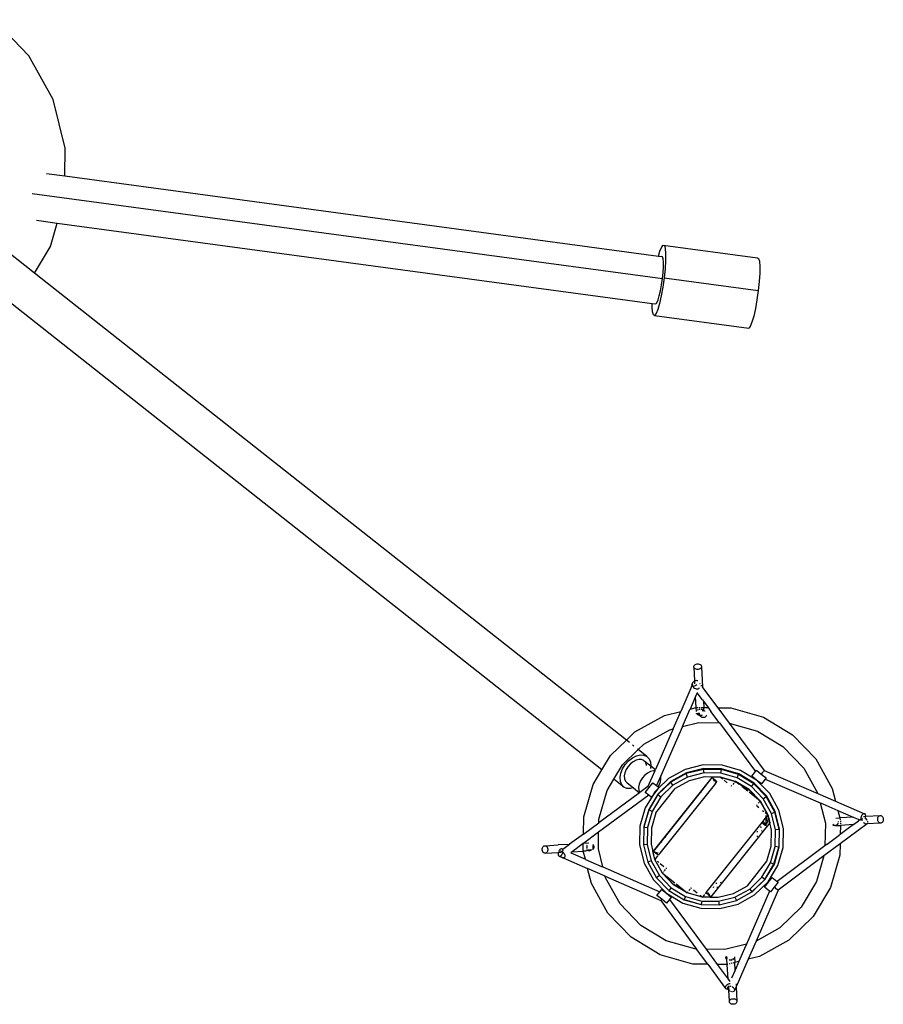
# Model space of a CAD drawing. Units: metres. Extents: x 7 to 22, y -5.7 to 6.9.
# Drawn here: x 13.9 to 14.2, y -5.3 to -4.9 of the extents above; entities that cross this region are included whole.
import ezdxf

# ---------------------------------------------------------------- set-up
doc = ezdxf.new("R2010")
doc.units = ezdxf.units.M
doc.layers.add('Edges', color=7, linetype='Continuous')

# ---------------------------------------------------------------- blocks, each defined once
blk = doc.blocks.new('recording studio')
at = {"layer": 'Edges'}
for p, q in [((13.89043, -4.94428), (13.8772, -4.93058)), ((13.89966, -4.96093), (13.89043, -4.94428)), ((13.90427, -4.97941), (13.89966, -4.96093)), ((13.90409, -4.98994), (13.90427, -4.97941)), ((13.89714, -4.989), (13.90409, -4.98994)), ((13.90409, -4.98994), (14.12978, -5.02046)), ((13.89166, -4.99661), (14.13125, -5.02901)), ((13.89261, -5.02689), (13.85828, -4.99979)), ((13.89335, -5.00681), (13.90124, -5.00788)), ((13.8987, -5.01675), (13.90124, -5.00788)), ((13.90124, -5.00788), (14.12735, -5.03846)), ((13.89261, -5.02689), (13.8987, -5.01675)), ((14.12978, -5.02046), (14.13034, -5.01852)), ((14.13034, -5.01852), (14.13099, -5.01696)), ((14.13099, -5.01696), (14.13156, -5.01626)), ((14.13156, -5.01626), (14.13202, -5.01647)), ((14.13156, -5.01626), (14.16736, -5.0211)), ((14.13202, -5.01647), (14.13233, -5.01758)), ((14.13233, -5.01758), (14.13248, -5.01952)), ((14.13248, -5.01952), (14.13246, -5.02214)), ((14.12978, -5.02046), (14.13102, -5.02063)), ((14.13133, -5.02077), (14.13102, -5.02063)), ((14.13154, -5.02152), (14.13133, -5.02077)), ((14.13164, -5.02282), (14.13154, -5.02152)), ((14.13163, -5.02459), (14.13164, -5.02282)), ((14.13246, -5.02214), (14.13226, -5.02528)), ((14.16736, -5.0211), (14.16782, -5.02131)), ((14.16782, -5.02131), (14.16814, -5.02243)), ((14.16814, -5.02243), (14.16829, -5.02436)), ((14.11755, -5.20447), (13.89261, -5.02689)), ((14.13125, -5.02901), (14.13149, -5.0267)), ((14.13149, -5.0267), (14.13163, -5.02459)), ((14.13226, -5.02528), (14.1319, -5.02871)), ((14.16826, -5.02698), (14.16806, -5.03012)), ((14.16829, -5.02436), (14.16826, -5.02698)), ((14.13092, -5.03137), (14.13125, -5.02901)), ((14.1319, -5.02871), (14.13141, -5.0322)), ((14.1319, -5.02871), (14.16771, -5.03355)), ((14.16806, -5.03012), (14.16771, -5.03355)), ((14.13008, -5.03557), (14.13052, -5.03361)), ((14.13052, -5.03361), (14.13092, -5.03137)), ((14.13141, -5.0322), (14.13081, -5.03553)), ((14.16771, -5.03355), (14.16721, -5.03705)), ((14.1288, -5.03866), (14.12919, -5.03819)), ((14.12919, -5.03819), (14.12962, -5.03714)), ((14.12962, -5.03714), (14.13008, -5.03557)), ((14.13081, -5.03553), (14.13016, -5.03845)), ((14.16721, -5.03705), (14.16662, -5.04037)), ((14.10827, -5.21571), (13.8835, -5.03828)), ((14.12734, -5.03977), (14.12735, -5.03846)), ((14.12749, -5.0417), (14.12734, -5.03977)), ((14.12735, -5.03846), (14.1288, -5.03866)), ((14.12781, -5.04281), (14.12749, -5.0417)), ((14.12948, -5.04077), (14.12884, -5.04233)), ((14.13016, -5.03845), (14.12948, -5.04077)), ((14.16662, -5.04037), (14.16596, -5.04329)), ((14.12827, -5.04303), (14.12781, -5.04281)), ((14.12884, -5.04233), (14.12827, -5.04303)), ((14.12827, -5.04303), (14.16407, -5.04787)), ((14.16529, -5.04561), (14.16464, -5.04717)), ((14.16596, -5.04329), (14.16529, -5.04561)), ((14.16464, -5.04717), (14.16407, -5.04787)), ((14.14322, -5.17668), (14.14324, -5.1764)), ((14.14322, -5.17668), (14.14351, -5.18188)), ((14.14331, -5.17695), (14.14322, -5.17668)), ((14.14324, -5.1764), (14.14334, -5.17613)), ((14.14334, -5.17613), (14.14354, -5.17589)), ((14.14354, -5.17589), (14.14382, -5.17569)), ((14.14382, -5.17569), (14.14415, -5.17555)), ((14.14415, -5.17555), (14.14452, -5.17547)), ((14.14452, -5.17547), (14.1449, -5.17547)), ((14.1449, -5.17547), (14.14526, -5.17555)), ((14.14526, -5.17555), (14.14558, -5.17569)), ((14.14558, -5.17569), (14.14584, -5.17588)), ((14.14584, -5.17588), (14.14602, -5.17613)), ((14.14609, -5.17668), (14.14598, -5.17695)), ((14.14602, -5.17613), (14.1461, -5.1764)), ((14.1461, -5.1764), (14.14609, -5.17668)), ((14.14609, -5.17668), (14.14639, -5.18159)), ((14.14349, -5.17719), (14.14331, -5.17695)), ((14.14375, -5.17739), (14.14349, -5.17719)), ((14.14407, -5.17753), (14.14375, -5.17739)), ((14.14443, -5.1776), (14.14407, -5.17753)), ((14.14481, -5.1776), (14.14443, -5.1776)), ((14.14517, -5.17753), (14.14481, -5.1776)), ((14.14551, -5.17739), (14.14517, -5.17753)), ((14.14578, -5.17719), (14.14551, -5.17739)), ((14.14598, -5.17695), (14.14578, -5.17719)), ((14.1425, -5.18383), (14.13824, -5.19357)), ((14.1424, -5.18327), (14.14237, -5.18353)), ((14.14237, -5.18353), (14.14243, -5.18375)), ((14.14251, -5.18298), (14.1424, -5.18327)), ((14.14243, -5.18375), (14.1425, -5.18383)), ((14.14254, -5.18387), (14.1425, -5.18383)), ((14.14269, -5.1827), (14.14251, -5.18298)), ((14.14264, -5.18352), (14.14255, -5.18371)), ((14.14264, -5.18352), (14.14263, -5.18374)), ((14.14263, -5.18374), (14.14271, -5.18399)), ((14.14274, -5.18332), (14.14264, -5.18352)), ((14.14294, -5.18243), (14.14269, -5.1827)), ((14.14271, -5.18399), (14.14289, -5.18424)), ((14.14282, -5.18326), (14.14274, -5.18332)), ((14.14306, -5.18404), (14.14291, -5.18402)), ((14.14324, -5.1822), (14.14294, -5.18243)), ((14.14337, -5.18399), (14.14306, -5.18404)), ((14.14352, -5.18204), (14.14324, -5.1822)), ((14.1437, -5.18387), (14.14337, -5.18399)), ((14.14351, -5.18188), (14.14352, -5.18204)), ((14.14357, -5.18202), (14.14351, -5.18188)), ((14.14357, -5.18202), (14.14352, -5.18204)), ((14.1439, -5.1819), (14.14357, -5.18202)), ((14.14358, -5.183), (14.14357, -5.18202)), ((14.14402, -5.18369), (14.1437, -5.18387)), ((14.14421, -5.18185), (14.1439, -5.1819)), ((14.14432, -5.18346), (14.14402, -5.18369)), ((14.14448, -5.18188), (14.14421, -5.18185)), ((14.14439, -5.18338), (14.14432, -5.18346)), ((14.14467, -5.18197), (14.14448, -5.18188)), ((14.14531, -5.18278), (14.14548, -5.18302)), ((14.14585, -5.18351), (14.14616, -5.18393)), ((14.14637, -5.18421), (14.14655, -5.18446)), ((14.14639, -5.18159), (14.14655, -5.18446)), ((14.14385, -5.18793), (14.14175, -5.19269)), ((14.14289, -5.18424), (14.14313, -5.18448)), ((14.14313, -5.18448), (14.14344, -5.18468)), ((14.14344, -5.18468), (14.14378, -5.18484)), ((14.14378, -5.18484), (14.14414, -5.18494)), ((14.14447, -5.18649), (14.14385, -5.1879)), ((14.14385, -5.18793), (14.14385, -5.1879)), ((14.14409, -5.19211), (14.14385, -5.18793)), ((14.14414, -5.18494), (14.14448, -5.18498)), ((14.14454, -5.18635), (14.14447, -5.18649)), ((14.14645, -5.18915), (14.14447, -5.18649)), ((14.14448, -5.18498), (14.1448, -5.18496)), ((14.1448, -5.18496), (14.14505, -5.18487)), ((14.14505, -5.18487), (14.14524, -5.18473)), ((14.14524, -5.18473), (14.14528, -5.18464)), ((14.14655, -5.18446), (14.15227, -5.19215)), ((14.14645, -5.18915), (14.14685, -5.18966)), ((14.14685, -5.18966), (14.14865, -5.19209)), ((14.14685, -5.18966), (14.14698, -5.19206)), ((14.12078, -5.20135), (14.13201, -5.19512)), ((14.13201, -5.19512), (14.13824, -5.19357)), ((14.13533, -5.20021), (14.13824, -5.19357)), ((14.13891, -5.19922), (14.14172, -5.1928)), ((14.14175, -5.19269), (14.14172, -5.1928)), ((14.14175, -5.19269), (14.14409, -5.19211)), ((14.14409, -5.19211), (14.14448, -5.19201)), ((14.14417, -5.19354), (14.14409, -5.19211)), ((14.14428, -5.19435), (14.14426, -5.19426)), ((14.14447, -5.19463), (14.14428, -5.19435)), ((14.14473, -5.19486), (14.14447, -5.19463)), ((14.14448, -5.19201), (14.14488, -5.19202)), ((14.14459, -5.19304), (14.14478, -5.19288)), ((14.14472, -5.19415), (14.14531, -5.19416)), ((14.14481, -5.19489), (14.14472, -5.19415)), ((14.14481, -5.19489), (14.14473, -5.19486)), ((14.14478, -5.19288), (14.14492, -5.19282)), ((14.14481, -5.19489), (14.14537, -5.1949)), ((14.14505, -5.19503), (14.14481, -5.19489)), ((14.14541, -5.19512), (14.14505, -5.19503)), ((14.14524, -5.19203), (14.14561, -5.19203)), ((14.14527, -5.19269), (14.14548, -5.19264)), ((14.1453, -5.19443), (14.14531, -5.19416)), ((14.14539, -5.19474), (14.1453, -5.19443)), ((14.14537, -5.1949), (14.1454, -5.19503)), ((14.14537, -5.1949), (14.14549, -5.1949)), ((14.14549, -5.1949), (14.14539, -5.19474)), ((14.1454, -5.19503), (14.14541, -5.19512)), ((14.14546, -5.19512), (14.14541, -5.19512)), ((14.14579, -5.19512), (14.14546, -5.19512)), ((14.14546, -5.19512), (14.14559, -5.19531)), ((14.14548, -5.19264), (14.14565, -5.19264)), ((14.14559, -5.19531), (14.14585, -5.19554)), ((14.14615, -5.19504), (14.14579, -5.19512)), ((14.14599, -5.19204), (14.14698, -5.19206)), ((14.14602, -5.19268), (14.14622, -5.19273)), ((14.1464, -5.19492), (14.14615, -5.19504)), ((14.14622, -5.19273), (14.14654, -5.1929)), ((14.1466, -5.1933), (14.1464, -5.19334)), ((14.14654, -5.1929), (14.1468, -5.19313)), ((14.14691, -5.1933), (14.1466, -5.1933)), ((14.1468, -5.19313), (14.14691, -5.1933)), ((14.14698, -5.1933), (14.14691, -5.1933)), ((14.14691, -5.1933), (14.14698, -5.19341)), ((14.14698, -5.19206), (14.14865, -5.19209)), ((14.14705, -5.19332), (14.14698, -5.19206)), ((14.14705, -5.19332), (14.14698, -5.1933)), ((14.14698, -5.19341), (14.14701, -5.19349)), ((14.14734, -5.19339), (14.14705, -5.19332)), ((14.14705, -5.19332), (14.14706, -5.19349)), ((14.14755, -5.1935), (14.14734, -5.19339)), ((14.14761, -5.19555), (14.14788, -5.19533)), ((14.14788, -5.19533), (14.14808, -5.19505)), ((14.14808, -5.19505), (14.14811, -5.19495)), ((14.14865, -5.19209), (14.14972, -5.19354)), ((14.15289, -5.1978), (14.14972, -5.19354)), ((14.15227, -5.19215), (14.15732, -5.19224)), ((14.15227, -5.19215), (14.15664, -5.19801)), ((14.15732, -5.19224), (14.16967, -5.19578)), ((14.13885, -5.19934), (14.14513, -5.19777)), ((14.14513, -5.19777), (14.15298, -5.1979)), ((14.14585, -5.19554), (14.14607, -5.19566)), ((14.14607, -5.19566), (14.14617, -5.19571)), ((14.14617, -5.19571), (14.14653, -5.19579)), ((14.14653, -5.19579), (14.14691, -5.19579)), ((14.14691, -5.19579), (14.14727, -5.19571)), ((14.14727, -5.19571), (14.14735, -5.19568)), ((14.14735, -5.19568), (14.14761, -5.19555)), ((14.15289, -5.1978), (14.15298, -5.1979)), ((14.15298, -5.1979), (14.16668, -5.21635)), ((14.15664, -5.19801), (14.16736, -5.20109)), ((14.15664, -5.19801), (14.16998, -5.21595)), ((14.16967, -5.19578), (14.18069, -5.20239)), ((14.11755, -5.20447), (14.12078, -5.20135)), ((14.12422, -5.20601), (14.13413, -5.20051)), ((14.13533, -5.20021), (14.12857, -5.21567)), ((14.13885, -5.19934), (14.13065, -5.21809)), ((14.13413, -5.20051), (14.13533, -5.20021)), ((14.13891, -5.19922), (14.13885, -5.19934)), ((14.16736, -5.20109), (14.17708, -5.20692)), ((14.18069, -5.20239), (14.18961, -5.21163)), ((14.11154, -5.21028), (14.11755, -5.20447)), ((14.11869, -5.20536), (14.11755, -5.20447)), ((14.12042, -5.20672), (14.11983, -5.20626)), ((14.1221, -5.20805), (14.12422, -5.20601)), ((14.10827, -5.21571), (14.11154, -5.21028)), ((14.11607, -5.21388), (14.1221, -5.20805)), ((14.12137, -5.21044), (14.12287, -5.21008)), ((14.1221, -5.20805), (14.1218, -5.20781)), ((14.12539, -5.21065), (14.1221, -5.20805)), ((14.12287, -5.21008), (14.12424, -5.21015)), ((14.12424, -5.21015), (14.12539, -5.21065)), ((14.17708, -5.20692), (14.18496, -5.21508)), ((14.11281, -5.2193), (14.11607, -5.21388)), ((14.11614, -5.21538), (14.11714, -5.21378)), ((14.11714, -5.21378), (14.11841, -5.21236)), ((14.11911, -5.21347), (14.11819, -5.21451)), ((14.11841, -5.21236), (14.11985, -5.21122)), ((14.12016, -5.21265), (14.11911, -5.21347)), ((14.11985, -5.21122), (14.12137, -5.21044)), ((14.12127, -5.21208), (14.12016, -5.21265)), ((14.12237, -5.21181), (14.12127, -5.21208)), ((14.12336, -5.21186), (14.12237, -5.21181)), ((14.1242, -5.21223), (14.12336, -5.21186)), ((14.1242, -5.21223), (14.12684, -5.21427)), ((14.12519, -5.21379), (14.1249, -5.21308)), ((14.12521, -5.21405), (14.12519, -5.21379)), ((14.12539, -5.21065), (14.12624, -5.21155)), ((14.12624, -5.21155), (14.12674, -5.21278)), ((14.12674, -5.21278), (14.12684, -5.21427)), ((14.14681, -5.21385), (14.13985, -5.21559)), ((14.15399, -5.21397), (14.14681, -5.21385)), ((14.16089, -5.21595), (14.15399, -5.21397)), ((14.18961, -5.21163), (14.19584, -5.22287)), ((14.10492, -5.22129), (14.10827, -5.21571)), ((14.10835, -5.21577), (14.10827, -5.21571)), ((14.11518, -5.21869), (14.11547, -5.21705)), ((14.11547, -5.21705), (14.11614, -5.21538)), ((14.11697, -5.2169), (14.11676, -5.21809)), ((14.11746, -5.21568), (14.11697, -5.2169)), ((14.11819, -5.21451), (14.11746, -5.21568)), ((14.12457, -5.21778), (14.12365, -5.21882)), ((14.12562, -5.21696), (14.12457, -5.21778)), ((14.12673, -5.21639), (14.12562, -5.21696)), ((14.12836, -5.21615), (14.12575, -5.22212)), ((14.12679, -5.21457), (14.12668, -5.21521)), ((14.12782, -5.21612), (14.12673, -5.21639)), ((14.12684, -5.21427), (14.12684, -5.21431)), ((14.12684, -5.21427), (14.12857, -5.21567)), ((14.12836, -5.21615), (14.12782, -5.21612)), ((14.12836, -5.21615), (14.12857, -5.21567)), ((14.13985, -5.21559), (14.13357, -5.21907)), ((14.14034, -5.2172), (14.13442, -5.22049)), ((14.14038, -5.21695), (14.13444, -5.22024)), ((14.14691, -5.21557), (14.14034, -5.2172)), ((14.14084, -5.21848), (14.14034, -5.2172)), ((14.14698, -5.2153), (14.14038, -5.21695)), ((14.14707, -5.21693), (14.14084, -5.21848)), ((14.14707, -5.21693), (14.14691, -5.21557)), ((14.15368, -5.21568), (14.14691, -5.21557)), ((14.15378, -5.21542), (14.14698, -5.2153)), ((14.15348, -5.21704), (14.14707, -5.21693)), ((14.15348, -5.21704), (14.15368, -5.21568)), ((14.15964, -5.21881), (14.15348, -5.21704)), ((14.16019, -5.21755), (14.15368, -5.21568)), ((14.16031, -5.21729), (14.15378, -5.21542)), ((14.15964, -5.21881), (14.16019, -5.21755)), ((14.16599, -5.22104), (14.16019, -5.21755)), ((14.16614, -5.22079), (14.16031, -5.21729)), ((14.16705, -5.21965), (14.16089, -5.21595)), ((14.16521, -5.21819), (14.16668, -5.21635)), ((14.16668, -5.21635), (14.16702, -5.21593)), ((14.16702, -5.21593), (14.16885, -5.21738)), ((14.16921, -5.21692), (14.16885, -5.21738)), ((14.16885, -5.21738), (14.17068, -5.21884)), ((14.16921, -5.21692), (14.16965, -5.21637)), ((14.16982, -5.21616), (14.16965, -5.21637)), ((14.16993, -5.21602), (14.16982, -5.21616)), ((14.16998, -5.21595), (14.16993, -5.21602)), ((14.16998, -5.21595), (14.19032, -5.22476)), ((14.18496, -5.21508), (14.19032, -5.22476)), ((14.10138, -5.23364), (14.10492, -5.22129)), ((14.11023, -5.2236), (14.11281, -5.2193)), ((14.11281, -5.2193), (14.11274, -5.21924)), ((14.11663, -5.22231), (14.11281, -5.2193)), ((14.11529, -5.22018), (14.11518, -5.21869)), ((14.11578, -5.22141), (14.11529, -5.22018)), ((14.11663, -5.22231), (14.11578, -5.22141)), ((14.11676, -5.21809), (14.11684, -5.21918)), ((14.11684, -5.21918), (14.1172, -5.22008)), ((14.1172, -5.22008), (14.11782, -5.22073)), ((14.11782, -5.22073), (14.11829, -5.22094)), ((14.11782, -5.22073), (14.12022, -5.22262)), ((14.12243, -5.22121), (14.12222, -5.2224)), ((14.12292, -5.21998), (14.12243, -5.22121)), ((14.12365, -5.21882), (14.12292, -5.21998)), ((14.12622, -5.22249), (14.12768, -5.22066)), ((14.12768, -5.22066), (14.12905, -5.22176)), ((14.15005, -5.21863), (14.12777, -5.24665)), ((14.13065, -5.21809), (14.12905, -5.22176)), ((14.13444, -5.22024), (14.12955, -5.22497)), ((14.13442, -5.22049), (14.12955, -5.22519)), ((14.13357, -5.21907), (14.12957, -5.22293)), ((14.12963, -5.22222), (14.13002, -5.2216)), ((14.13002, -5.2216), (14.13051, -5.22037)), ((14.15138, -5.2209), (14.13029, -5.24743)), ((14.13051, -5.22037), (14.13072, -5.21918)), ((14.13524, -5.22159), (14.13063, -5.22605)), ((14.13072, -5.21918), (14.13065, -5.21809)), ((14.13524, -5.22159), (14.13442, -5.22049)), ((14.14084, -5.21848), (14.13524, -5.22159)), ((14.1414, -5.2199), (14.13614, -5.22282)), ((14.14724, -5.21845), (14.1414, -5.2199)), ((14.15016, -5.2185), (14.14724, -5.21845)), ((14.15009, -5.21866), (14.14736, -5.22212)), ((14.15005, -5.21863), (14.15016, -5.2185)), ((14.15005, -5.21863), (14.15009, -5.21866)), ((14.15024, -5.2185), (14.15009, -5.21866)), ((14.15046, -5.21895), (14.15009, -5.21866)), ((14.15016, -5.2185), (14.15021, -5.21843)), ((14.15024, -5.2185), (14.15016, -5.2185)), ((14.15021, -5.21843), (14.15326, -5.21848)), ((14.15325, -5.21855), (14.15024, -5.2185)), ((14.15103, -5.22017), (14.15046, -5.21895)), ((14.15046, -5.21895), (14.1514, -5.2197)), ((14.1514, -5.2197), (14.15103, -5.22017)), ((14.15138, -5.2209), (14.15197, -5.22016)), ((14.1514, -5.2197), (14.15197, -5.22016)), ((14.15903, -5.22021), (14.15325, -5.21855)), ((14.15417, -5.21928), (14.15325, -5.21855)), ((14.15326, -5.21848), (14.15906, -5.22015)), ((14.15593, -5.22068), (14.15468, -5.21969)), ((14.15815, -5.22132), (14.15856, -5.2208)), ((14.15873, -5.22059), (14.15903, -5.22021)), ((14.16049, -5.22137), (14.15903, -5.22021)), ((14.15903, -5.22021), (14.16419, -5.2233)), ((14.16423, -5.22325), (14.15906, -5.22015)), ((14.16514, -5.22211), (14.15964, -5.21881)), ((14.16514, -5.22211), (14.16599, -5.22104)), ((14.16705, -5.21965), (14.16521, -5.21819)), ((14.1707, -5.2259), (14.16599, -5.22104)), ((14.17086, -5.22568), (14.16614, -5.22079)), ((14.17204, -5.22481), (14.16705, -5.21965)), ((14.16888, -5.22111), (14.16705, -5.21965)), ((14.17035, -5.21926), (14.16888, -5.22111)), ((14.17068, -5.21884), (14.17035, -5.21926)), ((14.17035, -5.21926), (14.19128, -5.22829)), ((14.12256, -5.22447), (14.10708, -5.23589)), ((14.10711, -5.2345), (14.11023, -5.2236)), ((14.11779, -5.22281), (14.11663, -5.22231)), ((14.11916, -5.22288), (14.11779, -5.22281)), ((14.12022, -5.22262), (14.11916, -5.22288)), ((14.12038, -5.22259), (14.12022, -5.22262)), ((14.12022, -5.22262), (14.12256, -5.22447)), ((14.12222, -5.2224), (14.1223, -5.22349)), ((14.1223, -5.22349), (14.12266, -5.22439)), ((14.12266, -5.22439), (14.12256, -5.22447)), ((14.12575, -5.22212), (14.12266, -5.22439)), ((14.12476, -5.22433), (14.12622, -5.22249)), ((14.12613, -5.22542), (14.12476, -5.22433)), ((14.12575, -5.22212), (14.12581, -5.22217)), ((14.12581, -5.22217), (14.12596, -5.22228)), ((14.12596, -5.22228), (14.12617, -5.22245)), ((14.12955, -5.22497), (14.12605, -5.23079)), ((14.12955, -5.22519), (14.12606, -5.231)), ((14.12617, -5.22245), (14.12622, -5.22249)), ((14.12957, -5.22293), (14.12757, -5.22545)), ((14.1284, -5.22406), (14.12757, -5.22545)), ((14.12957, -5.22293), (14.1284, -5.22406)), ((14.12872, -5.23215), (14.13614, -5.22282)), ((14.12905, -5.22176), (14.12963, -5.22222)), ((14.12955, -5.22519), (14.13063, -5.22605)), ((14.12994, -5.22246), (14.12957, -5.22293)), ((14.12963, -5.22222), (14.12994, -5.22246)), ((14.14561, -5.22432), (14.13232, -5.24104)), ((14.14736, -5.22212), (14.14561, -5.22432)), ((14.146, -5.22422), (14.14561, -5.22432)), ((14.14775, -5.22203), (14.14736, -5.22212)), ((14.1576, -5.22201), (14.15737, -5.22183)), ((14.1576, -5.22201), (14.15768, -5.22191)), ((14.1637, -5.22392), (14.16141, -5.2221)), ((14.16837, -5.22763), (14.16418, -5.2243)), ((14.16419, -5.2233), (14.16837, -5.22763)), ((14.16842, -5.22759), (14.16423, -5.22325)), ((14.16959, -5.22672), (14.16514, -5.22211)), ((14.17552, -5.23109), (14.17204, -5.22481)), ((14.19032, -5.22476), (14.19704, -5.22766)), ((14.19584, -5.22287), (14.19704, -5.22766)), ((14.12613, -5.22542), (14.10702, -5.2395)), ((14.12757, -5.22545), (14.12471, -5.23021)), ((14.12703, -5.22613), (14.12613, -5.22542)), ((14.12757, -5.22545), (14.12703, -5.22613)), ((14.13063, -5.22605), (14.12732, -5.23154)), ((14.16701, -5.22934), (14.16725, -5.22903)), ((14.1677, -5.22847), (14.16789, -5.22822)), ((14.16806, -5.22801), (14.16837, -5.22763)), ((14.17128, -5.23289), (14.16837, -5.22763)), ((14.16842, -5.22759), (14.17135, -5.23286)), ((14.16959, -5.22672), (14.1707, -5.2259)), ((14.1727, -5.23233), (14.16959, -5.22672)), ((14.17398, -5.23183), (14.1707, -5.2259)), ((14.17416, -5.23163), (14.17086, -5.22568)), ((14.19128, -5.22829), (14.1932, -5.23599)), ((14.19128, -5.22829), (14.19226, -5.22873)), ((14.19226, -5.22873), (14.19792, -5.23118)), ((14.19704, -5.22766), (14.20808, -5.23244)), ((14.12471, -5.23021), (14.12273, -5.23711)), ((14.12605, -5.23079), (14.12417, -5.23733)), ((14.12606, -5.231), (14.1242, -5.2375)), ((14.12732, -5.23154), (14.12556, -5.23771)), ((14.12732, -5.23154), (14.12606, -5.231)), ((14.12872, -5.23215), (14.12707, -5.23793)), ((14.1679, -5.2302), (14.16716, -5.22961)), ((14.16985, -5.23175), (14.16926, -5.23128)), ((14.17128, -5.23289), (14.17036, -5.23216)), ((14.17135, -5.23286), (14.17208, -5.23582)), ((14.1727, -5.23233), (14.17398, -5.23183)), ((14.17425, -5.23855), (14.1727, -5.23233)), ((14.17562, -5.2384), (14.17398, -5.23183)), ((14.1758, -5.23822), (14.17416, -5.23163)), ((14.17725, -5.23806), (14.17552, -5.23109)), ((14.19792, -5.23118), (14.20374, -5.2337)), ((14.19792, -5.23118), (14.19864, -5.23399)), ((14.20735, -5.23269), (14.20712, -5.23293)), ((14.2076, -5.23251), (14.20735, -5.23269)), ((14.20785, -5.23243), (14.2076, -5.23251)), ((14.20808, -5.23244), (14.20785, -5.23243)), ((14.20827, -5.23254), (14.20808, -5.23244)), ((14.20842, -5.23273), (14.20827, -5.23254)), ((14.20851, -5.23299), (14.20842, -5.23273)), ((14.10127, -5.24018), (14.10138, -5.23364)), ((14.10127, -5.24018), (14.10708, -5.23589)), ((14.10708, -5.23589), (14.10711, -5.2345)), ((14.169, -5.23575), (14.14832, -5.26177)), ((14.17203, -5.23589), (14.14964, -5.26404)), ((14.16941, -5.23524), (14.169, -5.23575)), ((14.169, -5.23575), (14.17032, -5.2368)), ((14.17062, -5.23373), (14.16941, -5.23524)), ((14.16941, -5.23524), (14.17056, -5.2369)), ((14.17062, -5.23373), (14.17056, -5.2369)), ((14.17056, -5.2369), (14.17125, -5.23564)), ((14.17063, -5.23315), (14.17062, -5.23373)), ((14.17073, -5.23358), (14.17062, -5.23373)), ((14.17063, -5.23315), (14.17073, -5.23358)), ((14.17128, -5.23289), (14.17073, -5.23358)), ((14.17073, -5.23358), (14.17125, -5.23564)), ((14.17201, -5.23581), (14.17128, -5.23289)), ((14.17208, -5.23582), (14.17203, -5.23589)), ((14.17274, -5.23872), (14.17203, -5.23589)), ((14.1932, -5.23599), (14.19305, -5.24464)), ((14.19606, -5.23641), (14.19627, -5.23665)), ((14.19716, -5.23407), (14.19864, -5.23399)), ((14.1978, -5.23645), (14.19756, -5.23671)), ((14.19786, -5.23633), (14.1978, -5.23645)), ((14.19782, -5.23669), (14.19799, -5.2365)), ((14.19796, -5.23613), (14.19789, -5.23627)), ((14.19801, -5.23593), (14.19796, -5.23613)), ((14.19805, -5.23544), (14.19805, -5.23555)), ((14.20374, -5.2337), (14.19864, -5.23399)), ((14.19864, -5.23399), (14.19881, -5.23477)), ((14.20904, -5.23632), (14.1988, -5.24393)), ((14.20387, -5.23659), (14.19887, -5.24031)), ((14.1989, -5.23513), (14.19895, -5.23533)), ((14.19894, -5.23587), (14.19894, -5.23622)), ((14.20387, -5.23659), (14.19894, -5.23687)), ((14.19895, -5.23533), (14.19895, -5.2355)), ((14.20374, -5.2337), (14.20626, -5.2348)), ((14.20388, -5.23656), (14.20387, -5.23659)), ((14.20388, -5.23656), (14.20575, -5.23517)), ((14.20626, -5.2348), (14.20582, -5.23512)), ((14.20665, -5.23394), (14.20661, -5.23428)), ((14.20661, -5.23428), (14.20664, -5.2346)), ((14.20664, -5.2346), (14.20673, -5.23486)), ((14.20675, -5.23358), (14.20665, -5.23394)), ((14.20673, -5.23486), (14.20676, -5.23489)), ((14.20691, -5.23324), (14.20675, -5.23358)), ((14.20712, -5.23293), (14.20691, -5.23324)), ((14.20715, -5.23454), (14.20717, -5.23427)), ((14.20719, -5.23485), (14.20715, -5.23454)), ((14.20717, -5.23427), (14.20725, -5.2341)), ((14.20726, -5.23504), (14.20719, -5.23485)), ((14.20772, -5.2358), (14.20766, -5.23573)), ((14.2077, -5.23348), (14.20852, -5.23343)), ((14.20799, -5.23605), (14.20772, -5.2358)), ((14.20828, -5.23624), (14.20799, -5.23605)), ((14.20821, -5.234), (14.20836, -5.2341)), ((14.2085, -5.23633), (14.20828, -5.23624)), ((14.20836, -5.2341), (14.2084, -5.23401)), ((14.20848, -5.23418), (14.20836, -5.2341)), ((14.20836, -5.23634), (14.2085, -5.23633)), ((14.2084, -5.23401), (14.2085, -5.23365)), ((14.20875, -5.23443), (14.20848, -5.23418)), ((14.2085, -5.23365), (14.20852, -5.23343)), ((14.20856, -5.23635), (14.2085, -5.23633)), ((14.20854, -5.2333), (14.20851, -5.23299)), ((14.20852, -5.23343), (14.21401, -5.23313)), ((14.20852, -5.23343), (14.20854, -5.2333)), ((14.20856, -5.23635), (14.20906, -5.2363)), ((14.20882, -5.23638), (14.20856, -5.23635)), ((14.20898, -5.23473), (14.20875, -5.23443)), ((14.20904, -5.23632), (14.20882, -5.23638)), ((14.2091, -5.23493), (14.20898, -5.23473)), ((14.20904, -5.23632), (14.20911, -5.2363)), ((14.20911, -5.2363), (14.20906, -5.2363)), ((14.21402, -5.23599), (14.20911, -5.2363)), ((14.20911, -5.2363), (14.2092, -5.23618)), ((14.2092, -5.23618), (14.2093, -5.23596)), ((14.20928, -5.23538), (14.20925, -5.2353)), ((14.20932, -5.23563), (14.20928, -5.23538)), ((14.2093, -5.23596), (14.20931, -5.23592)), ((14.21309, -5.23433), (14.21316, -5.23397)), ((14.21309, -5.23471), (14.21309, -5.23433)), ((14.21316, -5.23508), (14.21309, -5.23471)), ((14.21316, -5.23397), (14.2133, -5.23365)), ((14.21331, -5.23541), (14.21316, -5.23508)), ((14.2133, -5.23365), (14.2135, -5.23339)), ((14.2135, -5.23569), (14.21331, -5.23541)), ((14.2135, -5.23339), (14.21374, -5.23321)), ((14.21375, -5.23588), (14.2135, -5.23569)), ((14.21374, -5.23321), (14.21401, -5.23313)), ((14.21402, -5.23599), (14.21375, -5.23588)), ((14.21401, -5.23313), (14.21429, -5.23314)), ((14.2143, -5.23601), (14.21402, -5.23599)), ((14.21429, -5.23314), (14.21456, -5.23325)), ((14.21457, -5.23592), (14.2143, -5.23601)), ((14.21456, -5.23325), (14.21481, -5.23345)), ((14.21481, -5.23574), (14.21457, -5.23592)), ((14.21481, -5.23345), (14.21501, -5.23372)), ((14.21501, -5.23548), (14.21481, -5.23574)), ((14.21501, -5.23372), (14.21515, -5.23406)), ((14.21515, -5.23516), (14.21501, -5.23548)), ((14.21515, -5.23406), (14.21522, -5.23442)), ((14.21522, -5.2348), (14.21515, -5.23516)), ((14.21522, -5.23442), (14.21522, -5.2348)), ((14.10127, -5.24018), (14.096, -5.24406)), ((14.10702, -5.2395), (14.10126, -5.24376)), ((14.10691, -5.24583), (14.10702, -5.2395)), ((14.12273, -5.23711), (14.1226, -5.24429)), ((14.1242, -5.2375), (14.12406, -5.24413)), ((14.12417, -5.23733), (14.1242, -5.2375)), ((14.1242, -5.2375), (14.12556, -5.23771)), ((14.12556, -5.23771), (14.12545, -5.24412)), ((14.12707, -5.23793), (14.12696, -5.24395)), ((14.16742, -5.23933), (14.16734, -5.23902)), ((14.16742, -5.23948), (14.16742, -5.23933)), ((14.16877, -5.23778), (14.16867, -5.23735)), ((14.16908, -5.23899), (14.16904, -5.23883)), ((14.16907, -5.23911), (14.16908, -5.23899)), ((14.17032, -5.2368), (14.17052, -5.23696)), ((14.17032, -5.2368), (14.17056, -5.2369)), ((14.17263, -5.24474), (14.17274, -5.23872)), ((14.17414, -5.24496), (14.17425, -5.23855)), ((14.17562, -5.2384), (14.17425, -5.23855)), ((14.17562, -5.2384), (14.1755, -5.24517)), ((14.17569, -5.24502), (14.1758, -5.23822)), ((14.17713, -5.24524), (14.17725, -5.23806)), ((14.19633, -5.23686), (14.19606, -5.23667)), ((14.19627, -5.23665), (14.19655, -5.23685)), ((14.19664, -5.23697), (14.19633, -5.23686)), ((14.19655, -5.23685), (14.1968, -5.23693)), ((14.1968, -5.23693), (14.19664, -5.23697)), ((14.1968, -5.23693), (14.19687, -5.23695)), ((14.19687, -5.23695), (14.19697, -5.23698)), ((14.19703, -5.23696), (14.19697, -5.23698)), ((14.19728, -5.23689), (14.19703, -5.23696)), ((14.1972, -5.23696), (14.19703, -5.23696)), ((14.1972, -5.23696), (14.19894, -5.23687)), ((14.1972, -5.23696), (14.19749, -5.23688)), ((14.19756, -5.23671), (14.19728, -5.23689)), ((14.19749, -5.23688), (14.19752, -5.23687)), ((14.19752, -5.23687), (14.19782, -5.23669)), ((14.19887, -5.24031), (14.19848, -5.24058)), ((14.19894, -5.23687), (14.19887, -5.24031)), ((14.19893, -5.23671), (14.19894, -5.23687)), ((14.09596, -5.24409), (14.09168, -5.2443)), ((14.09596, -5.24409), (14.09338, -5.24599)), ((14.096, -5.24406), (14.09596, -5.24409)), ((14.1012, -5.24379), (14.09701, -5.2469)), ((14.10116, -5.24649), (14.1012, -5.24379)), ((14.10126, -5.24376), (14.1012, -5.24379)), ((14.10333, -5.24365), (14.10126, -5.24376)), ((14.10481, -5.24401), (14.10497, -5.24421)), ((14.12696, -5.24395), (14.12767, -5.24678)), ((14.13079, -5.24296), (14.12781, -5.24668)), ((14.13079, -5.24296), (14.13078, -5.24336)), ((14.13232, -5.24104), (14.13079, -5.24296)), ((14.13232, -5.24104), (14.13231, -5.24144)), ((14.16739, -5.24123), (14.16739, -5.24089)), ((14.1988, -5.24393), (14.19267, -5.2485)), ((14.1939, -5.24399), (14.19305, -5.24464)), ((14.1939, -5.24399), (14.19848, -5.24058)), ((14.1988, -5.24393), (14.19873, -5.24818)), ((14.08557, -5.2458), (14.08564, -5.24544)), ((14.08557, -5.24617), (14.08557, -5.2458)), ((14.08564, -5.24654), (14.08557, -5.24617)), ((14.08564, -5.24544), (14.08578, -5.24511)), ((14.08578, -5.24687), (14.08564, -5.24654)), ((14.08578, -5.24511), (14.08598, -5.24486)), ((14.08598, -5.24715), (14.08578, -5.24687)), ((14.08598, -5.24486), (14.08622, -5.24468)), ((14.08623, -5.24735), (14.08598, -5.24715)), ((14.08622, -5.24468), (14.08649, -5.24459)), ((14.0865, -5.24746), (14.08623, -5.24735)), ((14.08649, -5.24459), (14.08677, -5.2446)), ((14.08678, -5.24747), (14.0865, -5.24746)), ((14.08677, -5.2446), (14.09168, -5.2443)), ((14.08677, -5.2446), (14.08704, -5.24471)), ((14.08678, -5.24747), (14.09166, -5.2472)), ((14.08705, -5.24738), (14.08678, -5.24747)), ((14.08704, -5.24471), (14.08729, -5.24491)), ((14.08729, -5.24721), (14.08705, -5.24738)), ((14.08729, -5.24491), (14.08749, -5.24519)), ((14.08749, -5.24695), (14.08729, -5.24721)), ((14.08749, -5.24519), (14.08763, -5.24552)), ((14.08763, -5.24663), (14.08749, -5.24695)), ((14.08763, -5.24552), (14.0877, -5.24589)), ((14.0877, -5.24627), (14.08763, -5.24663)), ((14.0877, -5.24589), (14.0877, -5.24627)), ((14.09162, -5.24734), (14.09158, -5.24769)), ((14.09158, -5.24769), (14.0916, -5.248)), ((14.09166, -5.2472), (14.09162, -5.24734)), ((14.09173, -5.24698), (14.09166, -5.2472)), ((14.09166, -5.2472), (14.09207, -5.24717)), ((14.09174, -5.24696), (14.09173, -5.24698)), ((14.09188, -5.24664), (14.09186, -5.2467)), ((14.09209, -5.24634), (14.09188, -5.24664)), ((14.09206, -5.24724), (14.09207, -5.24717)), ((14.09207, -5.24712), (14.09216, -5.24693)), ((14.09207, -5.24717), (14.09207, -5.24712)), ((14.0929, -5.24713), (14.09207, -5.24717)), ((14.09232, -5.24609), (14.09209, -5.24634)), ((14.09257, -5.24592), (14.09232, -5.24609)), ((14.09269, -5.2465), (14.09247, -5.24667)), ((14.09282, -5.24583), (14.09257, -5.24592)), ((14.09266, -5.24671), (14.09282, -5.24672)), ((14.09305, -5.24584), (14.09282, -5.24583)), ((14.09282, -5.24672), (14.09311, -5.24683)), ((14.09299, -5.24805), (14.09319, -5.24775)), ((14.09324, -5.24594), (14.09305, -5.24584)), ((14.09311, -5.24683), (14.09339, -5.24702)), ((14.09319, -5.24775), (14.09335, -5.24741)), ((14.09339, -5.24613), (14.09324, -5.24594)), ((14.09324, -5.24594), (14.09338, -5.24599)), ((14.09335, -5.24741), (14.09345, -5.24706)), ((14.09338, -5.24599), (14.09347, -5.24603)), ((14.09347, -5.24639), (14.09339, -5.24613)), ((14.09339, -5.24702), (14.09345, -5.24706)), ((14.09343, -5.24699), (14.0935, -5.2467)), ((14.09345, -5.24706), (14.09343, -5.24699)), ((14.09346, -5.24709), (14.09345, -5.24706)), ((14.09346, -5.24709), (14.09366, -5.24727)), ((14.0935, -5.2467), (14.09347, -5.24639)), ((14.09366, -5.24727), (14.09389, -5.24757)), ((14.09389, -5.24757), (14.09407, -5.2479)), ((14.09701, -5.2469), (14.09642, -5.24733)), ((14.09642, -5.24733), (14.10197, -5.24977)), ((14.09701, -5.2469), (14.1012, -5.24666)), ((14.1012, -5.24666), (14.10116, -5.24649)), ((14.10215, -5.24661), (14.1012, -5.24666)), ((14.10197, -5.24977), (14.1012, -5.24666)), ((14.10321, -5.24648), (14.10215, -5.24661)), ((14.10259, -5.24449), (14.1025, -5.24485)), ((14.1025, -5.24485), (14.1025, -5.24523)), ((14.1025, -5.24523), (14.10258, -5.24559)), ((14.10258, -5.24559), (14.10261, -5.24564)), ((14.10263, -5.24441), (14.10259, -5.24449)), ((14.1026, -5.24632), (14.1026, -5.24606)), ((14.10272, -5.24621), (14.1026, -5.24606)), ((14.10284, -5.2463), (14.1026, -5.24632)), ((14.10284, -5.2463), (14.10272, -5.24621)), ((14.10284, -5.2463), (14.10308, -5.24627)), ((14.103, -5.24641), (14.10284, -5.2463)), ((14.10321, -5.24648), (14.103, -5.24641)), ((14.10329, -5.24625), (14.10308, -5.24627)), ((14.10308, -5.24627), (14.10326, -5.24639)), ((14.10331, -5.24652), (14.10321, -5.24648)), ((14.10326, -5.24639), (14.10333, -5.24642)), ((14.10403, -5.24616), (14.10329, -5.24625)), ((14.10349, -5.24638), (14.10329, -5.24625)), ((14.10336, -5.24652), (14.10331, -5.24652)), ((14.10333, -5.24642), (14.10358, -5.2465)), ((14.10358, -5.2465), (14.10336, -5.24652)), ((14.10378, -5.24648), (14.10349, -5.24638)), ((14.10363, -5.24653), (14.10358, -5.2465)), ((14.10363, -5.24653), (14.10378, -5.24648)), ((14.10394, -5.24644), (14.10378, -5.24648)), ((14.10408, -5.24635), (14.10394, -5.24644)), ((14.10435, -5.24612), (14.10403, -5.24616)), ((14.10423, -5.24626), (14.10408, -5.24635)), ((14.10435, -5.24612), (14.10423, -5.24626)), ((14.10478, -5.24589), (14.1049, -5.24566)), ((14.10478, -5.24608), (14.10478, -5.24589)), ((14.10491, -5.24455), (14.10481, -5.24434)), ((14.10496, -5.24597), (14.10488, -5.24606)), ((14.1049, -5.24566), (14.10498, -5.2453)), ((14.10499, -5.24492), (14.10491, -5.24455)), ((14.10513, -5.24565), (14.10496, -5.24597)), ((14.10497, -5.24421), (14.10513, -5.24454)), ((14.10498, -5.2453), (14.10499, -5.24492)), ((14.10513, -5.24454), (14.10522, -5.24491)), ((14.10521, -5.24528), (14.10513, -5.24565)), ((14.10522, -5.24491), (14.10521, -5.24528)), ((14.10862, -5.25267), (14.10691, -5.24583)), ((14.1226, -5.24429), (14.12434, -5.25126)), ((14.12406, -5.24413), (14.12409, -5.24427)), ((14.12545, -5.24412), (14.12409, -5.24427)), ((14.12409, -5.24427), (14.12572, -5.25084)), ((14.12545, -5.24412), (14.127, -5.25034)), ((14.12761, -5.24685), (14.12767, -5.24678)), ((14.12835, -5.24981), (14.12761, -5.24685)), ((14.12767, -5.24678), (14.12777, -5.24665)), ((14.12767, -5.24678), (14.12769, -5.24686)), ((14.12769, -5.24686), (14.12781, -5.24668)), ((14.12842, -5.24978), (14.12769, -5.24686)), ((14.12777, -5.24665), (14.12781, -5.24668)), ((14.12818, -5.24697), (14.12781, -5.24668)), ((14.12818, -5.24697), (14.12949, -5.24725)), ((14.12818, -5.24697), (14.12912, -5.24772)), ((14.12949, -5.24725), (14.12912, -5.24772)), ((14.12969, -5.24817), (14.12912, -5.24772)), ((14.13029, -5.24743), (14.12969, -5.24817)), ((14.17098, -5.25052), (14.17263, -5.24474)), ((14.17237, -5.25113), (14.17414, -5.24496)), ((14.17364, -5.25167), (14.1755, -5.24517)), ((14.17381, -5.25156), (14.17569, -5.24502)), ((14.1755, -5.24517), (14.17414, -5.24496)), ((14.19305, -5.24464), (14.17484, -5.25817)), ((14.17515, -5.25214), (14.17713, -5.24524)), ((14.0916, -5.248), (14.09169, -5.24826)), ((14.09169, -5.24826), (14.09184, -5.24844)), ((14.09184, -5.24844), (14.09203, -5.24855)), ((14.09203, -5.24855), (14.09226, -5.24855)), ((14.09203, -5.24855), (14.09293, -5.24894)), ((14.09226, -5.24855), (14.09251, -5.24847)), ((14.09251, -5.24847), (14.09276, -5.2483)), ((14.09276, -5.2483), (14.09299, -5.24805)), ((14.09317, -5.2491), (14.09293, -5.24894)), ((14.09293, -5.24894), (14.09322, -5.24907)), ((14.09345, -5.24921), (14.09317, -5.2491)), ((14.09345, -5.24921), (14.09357, -5.24922)), ((14.09357, -5.24922), (14.10285, -5.25328)), ((14.09371, -5.24923), (14.09357, -5.24922)), ((14.09393, -5.24917), (14.09371, -5.24923)), ((14.09401, -5.24913), (14.09393, -5.24917)), ((14.09401, -5.24913), (14.0941, -5.24903)), ((14.09407, -5.2479), (14.09419, -5.24823)), ((14.0942, -5.24881), (14.0941, -5.24903)), ((14.0941, -5.24903), (14.09416, -5.249)), ((14.09419, -5.24823), (14.09423, -5.24854)), ((14.09423, -5.24854), (14.0942, -5.24881)), ((14.10197, -5.24977), (14.10208, -5.2498)), ((14.10208, -5.2498), (14.10817, -5.25246)), ((14.12434, -5.25126), (14.12782, -5.25754)), ((14.127, -5.25034), (14.12572, -5.25084)), ((14.12572, -5.25084), (14.129, -5.25676)), ((14.127, -5.25034), (14.13011, -5.25595)), ((14.13128, -5.25508), (14.12835, -5.24981)), ((14.12944, -5.24849), (14.12842, -5.24978)), ((14.12842, -5.24978), (14.12859, -5.24992)), ((14.13133, -5.25504), (14.12842, -5.24978)), ((14.12933, -5.25051), (14.12985, -5.25092)), ((14.13044, -5.25139), (14.1318, -5.25247)), ((14.16355, -5.25985), (14.17098, -5.25052)), ((14.16907, -5.25662), (14.17237, -5.25113)), ((14.17031, -5.25738), (14.17381, -5.25156)), ((14.17364, -5.25167), (14.17237, -5.25113)), ((14.19267, -5.2485), (14.17523, -5.26147)), ((14.19267, -5.2485), (14.18988, -5.25822)), ((14.19873, -5.24818), (14.19519, -5.26053)), ((14.10427, -5.25895), (14.10285, -5.25328)), ((14.10949, -5.25619), (14.10285, -5.25328)), ((14.10817, -5.25246), (14.10862, -5.25267)), ((14.10862, -5.25267), (14.13027, -5.26213)), ((14.13547, -5.25942), (14.13128, -5.25508)), ((14.13133, -5.25504), (14.13139, -5.25497)), ((14.13133, -5.25504), (14.136, -5.25875)), ((14.13133, -5.25504), (14.13551, -5.25937)), ((14.13164, -5.25466), (14.1318, -5.25445)), ((14.132, -5.2542), (14.13245, -5.25364)), ((14.13254, -5.25306), (14.13277, -5.25324)), ((14.13269, -5.25333), (14.13277, -5.25324)), ((14.17015, -5.25748), (14.17364, -5.25167)), ((14.17146, -5.25829), (14.17515, -5.25214)), ((14.1105, -5.27019), (14.10427, -5.25895)), ((14.10965, -5.25683), (14.10949, -5.25619)), ((14.10949, -5.25619), (14.13063, -5.26544)), ((14.11515, -5.26675), (14.10965, -5.25683)), ((14.12782, -5.25754), (14.13281, -5.2627)), ((14.13011, -5.25595), (14.129, -5.25676)), ((14.129, -5.25676), (14.13371, -5.26163)), ((14.13011, -5.25595), (14.13456, -5.26056)), ((14.15153, -5.2589), (14.15185, -5.2589)), ((14.15185, -5.2589), (14.152, -5.25887)), ((14.15337, -5.25853), (14.1537, -5.25845)), ((14.16446, -5.26108), (14.16907, -5.25662)), ((14.16528, -5.26218), (14.17015, -5.25748)), ((14.16542, -5.26211), (14.17031, -5.25738)), ((14.16629, -5.26328), (14.17146, -5.25829)), ((14.17015, -5.25748), (14.16907, -5.25662)), ((14.17008, -5.26037), (14.17299, -5.2567)), ((14.17299, -5.2567), (14.17484, -5.25817)), ((14.17526, -5.2585), (14.1738, -5.26033)), ((14.17484, -5.25817), (14.17526, -5.2585)), ((14.18988, -5.25822), (14.18404, -5.26794)), ((14.12918, -5.26351), (14.13027, -5.26213)), ((14.13027, -5.26213), (14.13098, -5.26124)), ((14.13098, -5.26124), (14.13281, -5.2627)), ((14.13281, -5.2627), (14.13897, -5.2664)), ((14.13281, -5.2627), (14.13464, -5.26416)), ((14.13456, -5.26056), (14.13371, -5.26163)), ((14.13371, -5.26163), (14.13951, -5.26512)), ((14.13456, -5.26056), (14.14006, -5.26386)), ((14.14064, -5.26252), (14.13547, -5.25942)), ((14.14067, -5.26246), (14.13551, -5.25937)), ((14.13648, -5.25913), (14.14067, -5.26246)), ((14.14644, -5.26419), (14.14064, -5.26252)), ((14.14067, -5.26246), (14.14097, -5.26208)), ((14.14645, -5.26412), (14.14067, -5.26246)), ((14.14133, -5.26163), (14.14178, -5.26106)), ((14.14202, -5.26076), (14.1421, -5.26066)), ((14.1421, -5.26066), (14.14233, -5.26084)), ((14.14307, -5.26143), (14.14443, -5.26251)), ((14.14772, -5.26251), (14.14747, -5.26283)), ((14.14789, -5.26231), (14.14772, -5.26251)), ((14.14772, -5.26251), (14.14814, -5.26284)), ((14.14832, -5.26177), (14.14789, -5.26231)), ((14.14846, -5.26276), (14.14789, -5.26231)), ((14.14867, -5.2625), (14.14846, -5.26276)), ((14.14846, -5.26276), (14.14898, -5.26318)), ((14.14898, -5.26318), (14.14867, -5.2625)), ((14.15043, -5.26029), (14.15086, -5.2603)), ((14.15194, -5.26032), (14.15211, -5.26032)), ((14.15211, -5.26032), (14.15222, -5.26029)), ((14.15246, -5.26422), (14.15829, -5.26277)), ((14.15829, -5.26277), (14.16355, -5.25985)), ((14.15885, -5.26419), (14.16446, -5.26108)), ((14.15948, -5.2654), (14.16528, -5.26218)), ((14.17193, -5.26184), (14.16322, -5.282)), ((14.16446, -5.26108), (14.16528, -5.26218)), ((14.16528, -5.26218), (14.16542, -5.26211)), ((14.17523, -5.26147), (14.16685, -5.28083)), ((14.17193, -5.26184), (14.17008, -5.26037)), ((14.17234, -5.26217), (14.17193, -5.26184)), ((14.1738, -5.26033), (14.17234, -5.26217)), ((14.17426, -5.2607), (14.1738, -5.26033)), ((14.17426, -5.2607), (14.17481, -5.26114)), ((14.17502, -5.2613), (14.17481, -5.26114)), ((14.17516, -5.26142), (14.17502, -5.2613)), ((14.17523, -5.26147), (14.17516, -5.26142)), ((14.19519, -5.26053), (14.18857, -5.27154)), ((14.13101, -5.26496), (14.12918, -5.26351)), ((14.13063, -5.26544), (14.13069, -5.26537)), ((14.13063, -5.26544), (14.14423, -5.28387)), ((14.13069, -5.26537), (14.1308, -5.26523)), ((14.1308, -5.26523), (14.13096, -5.26502)), ((14.13096, -5.26502), (14.13101, -5.26496)), ((14.13284, -5.26642), (14.13101, -5.26496)), ((14.13393, -5.26505), (14.13284, -5.26642)), ((14.13464, -5.26416), (14.13393, -5.26505)), ((14.13393, -5.26505), (14.14784, -5.28393)), ((14.13897, -5.2664), (14.14587, -5.26838)), ((14.13955, -5.26506), (14.13951, -5.26512)), ((14.13951, -5.26512), (14.14602, -5.26699)), ((14.14006, -5.26386), (14.13955, -5.26506)), ((14.13955, -5.26506), (14.14603, -5.26692)), ((14.14006, -5.26386), (14.14622, -5.26563)), ((14.14553, -5.26339), (14.14645, -5.26412)), ((14.14622, -5.26563), (14.14603, -5.26692)), ((14.14622, -5.26563), (14.15263, -5.26574)), ((14.14949, -5.26424), (14.14644, -5.26419)), ((14.14722, -5.26314), (14.14645, -5.26412)), ((14.14945, -5.26417), (14.14645, -5.26412)), ((14.14924, -5.26372), (14.14855, -5.26317)), ((14.14921, -5.26335), (14.14898, -5.26318)), ((14.14898, -5.26318), (14.14924, -5.26372)), ((14.14924, -5.26372), (14.14959, -5.264)), ((14.14959, -5.264), (14.14945, -5.26417)), ((14.14945, -5.26417), (14.14954, -5.26417)), ((14.14954, -5.26417), (14.14949, -5.26424)), ((14.14964, -5.26404), (14.14954, -5.26417)), ((14.14954, -5.26417), (14.15246, -5.26422)), ((14.14959, -5.264), (14.14964, -5.26404)), ((14.15263, -5.26574), (14.15885, -5.26419)), ((14.15263, -5.26574), (14.15279, -5.2671)), ((14.15279, -5.2671), (14.15936, -5.26547)), ((14.15885, -5.26419), (14.15936, -5.26547)), ((14.15936, -5.26547), (14.15948, -5.2654)), ((14.16001, -5.26676), (14.16629, -5.26328)), ((14.11942, -5.27943), (14.1105, -5.27019)), ((14.12303, -5.2749), (14.11515, -5.26675)), ((14.14587, -5.26838), (14.15305, -5.2685)), ((14.14603, -5.26692), (14.14602, -5.26699)), ((14.14602, -5.26699), (14.15279, -5.2671)), ((14.15305, -5.2685), (14.16001, -5.26676)), ((14.18404, -5.26794), (14.17589, -5.27582)), ((14.18857, -5.27154), (14.17933, -5.28047)), ((14.13274, -5.28074), (14.12303, -5.2749)), ((14.17589, -5.27582), (14.16685, -5.28083)), ((14.13044, -5.28605), (14.11942, -5.27943)), ((14.14364, -5.28386), (14.13274, -5.28074)), ((14.16685, -5.28083), (14.16385, -5.28776)), ((14.17933, -5.28047), (14.1681, -5.2867)), ((14.14423, -5.28387), (14.14364, -5.28386)), ((14.14852, -5.28969), (14.14423, -5.28387)), ((14.15498, -5.28406), (14.14784, -5.28393)), ((14.14784, -5.28393), (14.15213, -5.28975)), ((14.16322, -5.282), (14.15498, -5.28406)), ((14.16248, -5.28366), (14.16075, -5.28767)), ((14.16322, -5.282), (14.16248, -5.28366)), ((14.14279, -5.28959), (14.13044, -5.28605)), ((14.15576, -5.28682), (14.1553, -5.28693)), ((14.1553, -5.28693), (14.15539, -5.28768)), ((14.1558, -5.28757), (14.15539, -5.28768)), ((14.15576, -5.28686), (14.15579, -5.28681)), ((14.15579, -5.28681), (14.15576, -5.28682)), ((14.15576, -5.28682), (14.15576, -5.28686)), ((14.15576, -5.28686), (14.15579, -5.28694)), ((14.15578, -5.28713), (14.15579, -5.28694)), ((14.1558, -5.28757), (14.15578, -5.28713)), ((14.15587, -5.28746), (14.15578, -5.28713)), ((14.15592, -5.28754), (14.1558, -5.28757)), ((14.15592, -5.28974), (14.1558, -5.28757)), ((14.15592, -5.28754), (14.15587, -5.28746)), ((14.15663, -5.28811), (14.15658, -5.28809)), ((14.15682, -5.28803), (14.15663, -5.28811)), ((14.15683, -5.28816), (14.15663, -5.28811)), ((14.15756, -5.28785), (14.15719, -5.28794)), ((14.15737, -5.28819), (14.1572, -5.28819)), ((14.15758, -5.28815), (14.15737, -5.28819)), ((14.15841, -5.28764), (14.15791, -5.28776)), ((14.15807, -5.28795), (14.15793, -5.28802)), ((14.15878, -5.28902), (14.15799, -5.28922)), ((14.15834, -5.28773), (14.15807, -5.28795)), ((14.15841, -5.28764), (14.15834, -5.28773)), ((14.15866, -5.28683), (14.15878, -5.28902)), ((14.16035, -5.28863), (14.15878, -5.28902)), ((14.15894, -5.29186), (14.15878, -5.28902)), ((14.16035, -5.28863), (14.15894, -5.29186)), ((14.16385, -5.28776), (14.1593, -5.29828)), ((14.16075, -5.28767), (14.16035, -5.28863)), ((14.1681, -5.2867), (14.16385, -5.28776)), ((14.14852, -5.28969), (14.14279, -5.28959)), ((14.14852, -5.28969), (14.15527, -5.29884)), ((14.15563, -5.28981), (14.15213, -5.28975)), ((14.15213, -5.28975), (14.15624, -5.29529)), ((14.15592, -5.28974), (14.15563, -5.28981)), ((14.15607, -5.2897), (14.15592, -5.28974)), ((14.15624, -5.29529), (14.15592, -5.28974)), ((14.1569, -5.28949), (14.15657, -5.28958)), ((14.15764, -5.28931), (14.15727, -5.2894)), ((14.15894, -5.29186), (14.15758, -5.29499)), ((14.15624, -5.29529), (14.15694, -5.29624)), ((14.15521, -5.29862), (14.15524, -5.29836)), ((14.15527, -5.29884), (14.15521, -5.29862)), ((14.15524, -5.29836), (14.15535, -5.29808)), ((14.15542, -5.29901), (14.15527, -5.29884)), ((14.15535, -5.29808), (14.15554, -5.29779)), ((14.15563, -5.29911), (14.15542, -5.29901)), ((14.15554, -5.29779), (14.15579, -5.29753)), ((14.15591, -5.29914), (14.15563, -5.29911)), ((14.15579, -5.29753), (14.15609, -5.29729)), ((14.15616, -5.2991), (14.15591, -5.29914)), ((14.15604, -5.29856), (14.15603, -5.29879)), ((14.15603, -5.29879), (14.15611, -5.29904)), ((14.15607, -5.29849), (14.15604, -5.29856)), ((14.15607, -5.29849), (14.15614, -5.29836)), ((14.15609, -5.29729), (14.15641, -5.29711)), ((14.15611, -5.29904), (14.15616, -5.2991)), ((14.15633, -5.29822), (14.15614, -5.29836)), ((14.15616, -5.2991), (14.15628, -5.29929)), ((14.15628, -5.29929), (14.15647, -5.29947)), ((14.1564, -5.29819), (14.15633, -5.29822)), ((14.15638, -5.29786), (14.15639, -5.29797)), ((14.15639, -5.29797), (14.1564, -5.29819)), ((14.15659, -5.29813), (14.1564, -5.29819)), ((14.1564, -5.29819), (14.15647, -5.29947)), ((14.15641, -5.29711), (14.15674, -5.297)), ((14.15673, -5.30369), (14.15647, -5.29947)), ((14.15647, -5.29947), (14.15653, -5.29952)), ((14.15653, -5.29952), (14.15683, -5.29972)), ((14.15676, -5.29811), (14.15659, -5.29813)), ((14.15674, -5.297), (14.15698, -5.29696)), ((14.15725, -5.29814), (14.15705, -5.29812)), ((14.15714, -5.29987), (14.15718, -5.29988)), ((14.15718, -5.29988), (14.15749, -5.29997)), ((14.15739, -5.29818), (14.15725, -5.29814)), ((14.15795, -5.2984), (14.15777, -5.29832)), ((14.15788, -5.30002), (14.1582, -5.3)), ((14.15825, -5.2986), (14.15795, -5.2984)), ((14.1582, -5.3), (14.15845, -5.29991)), ((14.1585, -5.29884), (14.15825, -5.2986)), ((14.15845, -5.29991), (14.15864, -5.29976)), ((14.15867, -5.29909), (14.1585, -5.29884)), ((14.15864, -5.29976), (14.15874, -5.29957)), ((14.15875, -5.29934), (14.15867, -5.29909)), ((14.1593, -5.29828), (14.15874, -5.29957)), ((14.15874, -5.29957), (14.15875, -5.29934)), ((14.15924, -5.29717), (14.1593, -5.29828)), ((14.1593, -5.29828), (14.1596, -5.30368)), ((14.15672, -5.30397), (14.15673, -5.30369)), ((14.15681, -5.30424), (14.15672, -5.30397)), ((14.15673, -5.30369), (14.15684, -5.30342)), ((14.15684, -5.30342), (14.15704, -5.30318)), ((14.15704, -5.30318), (14.15732, -5.30298)), ((14.15732, -5.30298), (14.15765, -5.30284)), ((14.15765, -5.30284), (14.15802, -5.30276)), ((14.15802, -5.30276), (14.1584, -5.30276)), ((14.1584, -5.30276), (14.15876, -5.30283)), ((14.15876, -5.30283), (14.15908, -5.30297)), ((14.15908, -5.30297), (14.15934, -5.30317)), ((14.15934, -5.30317), (14.15951, -5.30341)), ((14.15959, -5.30396), (14.15948, -5.30424)), ((14.15951, -5.30341), (14.1596, -5.30368)), ((14.1596, -5.30368), (14.15959, -5.30396)), ((14.15699, -5.30448), (14.15681, -5.30424)), ((14.15724, -5.30468), (14.15699, -5.30448)), ((14.15757, -5.30482), (14.15724, -5.30468)), ((14.15793, -5.30489), (14.15757, -5.30482)), ((14.1583, -5.30489), (14.15793, -5.30489)), ((14.15867, -5.30482), (14.1583, -5.30489)), ((14.159, -5.30468), (14.15867, -5.30482)), ((14.15928, -5.30448), (14.159, -5.30468)), ((14.15948, -5.30424), (14.15928, -5.30448))]:
    blk.add_line(p, q, dxfattribs=at)

msp = doc.modelspace()

# ---------------------------------------------------------------- block references
at = {"layer": 'Edges'}
msp.add_blockref('recording studio', (0, 0), dxfattribs=at)

doc.saveas('drawing.dxf')
